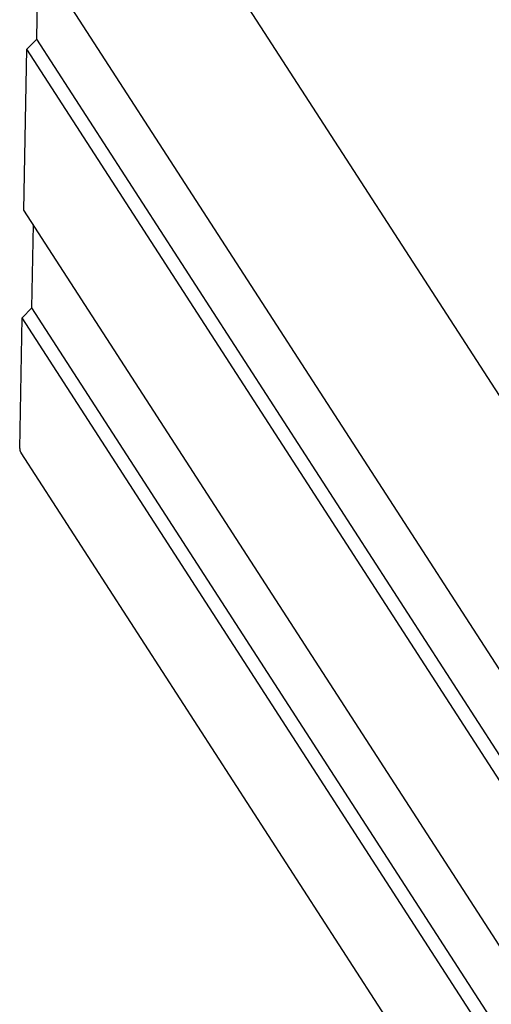
# Model space of a CAD drawing. Extents: x -1492 to 6579, y -1089 to 4080.
# Drawn here: x -1492 to -1398, y 1916 to 2112 of the extents above; entities that cross this region are included whole.
import ezdxf

# ---------------------------------------------------------------- set-up
doc = ezdxf.new("R2010")
doc.units = 0
doc.header["$LTSCALE"] = 0.5
doc.layers.get('0').update_dxf_attribs({"linetype": 'CONTINUOUS'})

msp = doc.modelspace()

# ---------------------------------------------------------------- linework, layer by layer
at = {"linetype": 'CONTINUOUS', "extrusion": (-0.005812, 0.864774, 0.502127)}
for p, q in [((-1471.571, 2153.765, 143.096), (-133.085, 80.93, 1.188)), ((-145.598, 45.888, -3.103), (-1489.957, 2127.817, 139.428)), ((-1488.377, 2108.339, 137.502), (-1488.082, 2124.915, 139.229)), ((-1490.339, 2106.353, 137.191), (-1488.377, 2108.339, 137.502)), ((-144.535, 27.209, -4.974), (-1488.377, 2108.339, 137.502)), ((-1490.909, 2074.313, 133.853), (-1490.339, 2106.353, 137.191)), ((-145.98, 24.424, -5.339), (-1490.339, 2106.353, 137.191)), ((-146.551, -7.616, -8.678), (-1490.909, 2074.313, 133.853)), ((-1489.329, 2054.835, 131.927), (-1489.034, 2071.41, 133.654)), ((-1491.291, 2052.849, 131.617), (-1489.329, 2054.835, 131.927)), ((-145.487, -26.295, -10.549), (-1489.329, 2054.835, 131.927)), ((-1491.753, 2026.853, 128.908), (-1491.291, 2052.849, 131.617)), ((-146.933, -29.08, -10.914), (-1491.291, 2052.849, 131.617)), ((-1491.515, 2026, 128.833), (-147.225, -55.823, -13.69))]:
    msp.add_line(p, q, dxfattribs=at)
at = {"linetype": 'CONTINUOUS'}
msp.add_polyline3d([(-1491.75, 2026.85, 128.908), (-1491.75, 2026.85, 128.907), (-1491.75, 2026.84, 128.907), (-1491.75, 2026.83, 128.906), (-1491.75, 2026.82, 128.905), (-1491.75, 2026.82, 128.905), (-1491.75, 2026.81, 128.904), (-1491.75, 2026.8, 128.903), (-1491.75, 2026.8, 128.902), (-1491.75, 2026.79, 128.902), (-1491.75, 2026.78, 128.901), (-1491.75, 2026.77, 128.9), (-1491.75, 2026.77, 128.899), (-1491.75, 2026.76, 128.899), (-1491.75, 2026.75, 128.898), (-1491.75, 2026.75, 128.897), (-1491.75, 2026.74, 128.897), (-1491.75, 2026.73, 128.896), (-1491.75, 2026.72, 128.895), (-1491.75, 2026.72, 128.894), (-1491.75, 2026.71, 128.894), (-1491.75, 2026.7, 128.893), (-1491.75, 2026.7, 128.892), (-1491.75, 2026.69, 128.892), (-1491.75, 2026.68, 128.891), (-1491.75, 2026.67, 128.89), (-1491.75, 2026.67, 128.89), (-1491.75, 2026.66, 128.889), (-1491.74, 2026.65, 128.888), (-1491.74, 2026.65, 128.887), (-1491.74, 2026.64, 128.887), (-1491.74, 2026.63, 128.886), (-1491.74, 2026.63, 128.885), (-1491.74, 2026.62, 128.885), (-1491.74, 2026.61, 128.884), (-1491.74, 2026.6, 128.883), (-1491.74, 2026.6, 128.883), (-1491.74, 2026.59, 128.882), (-1491.74, 2026.58, 128.881), (-1491.73, 2026.58, 128.881), (-1491.73, 2026.57, 128.88), (-1491.73, 2026.56, 128.879), (-1491.73, 2026.56, 128.879), (-1491.73, 2026.55, 128.878), (-1491.73, 2026.54, 128.877), (-1491.73, 2026.54, 128.877), (-1491.73, 2026.53, 128.876), (-1491.72, 2026.52, 128.876), (-1491.72, 2026.51, 128.875), (-1491.72, 2026.51, 128.874), (-1491.72, 2026.5, 128.874), (-1491.72, 2026.49, 128.873), (-1491.72, 2026.49, 128.872), (-1491.72, 2026.48, 128.872), (-1491.71, 2026.47, 128.871), (-1491.71, 2026.47, 128.87), (-1491.71, 2026.46, 128.87), (-1491.71, 2026.45, 128.869), (-1491.71, 2026.45, 128.869), (-1491.71, 2026.44, 128.868), (-1491.7, 2026.43, 128.867), (-1491.7, 2026.43, 128.867), (-1491.7, 2026.42, 128.866), (-1491.7, 2026.41, 128.866), (-1491.7, 2026.41, 128.865), (-1491.69, 2026.4, 128.864), (-1491.69, 2026.39, 128.864), (-1491.69, 2026.39, 128.863), (-1491.69, 2026.38, 128.863), (-1491.69, 2026.37, 128.862), (-1491.68, 2026.36, 128.862), (-1491.68, 2026.36, 128.861), (-1491.68, 2026.35, 128.86), (-1491.68, 2026.34, 128.86), (-1491.68, 2026.34, 128.859), (-1491.67, 2026.33, 128.859), (-1491.67, 2026.33, 128.858), (-1491.67, 2026.32, 128.858), (-1491.67, 2026.31, 128.857), (-1491.67, 2026.31, 128.856), (-1491.66, 2026.3, 128.856), (-1491.66, 2026.29, 128.855), (-1491.66, 2026.29, 128.855), (-1491.66, 2026.28, 128.854), (-1491.65, 2026.27, 128.854), (-1491.65, 2026.27, 128.853), (-1491.65, 2026.26, 128.853), (-1491.65, 2026.25, 128.852), (-1491.64, 2026.25, 128.852), (-1491.64, 2026.24, 128.851), (-1491.64, 2026.23, 128.851), (-1491.63, 2026.23, 128.85), (-1491.63, 2026.22, 128.85), (-1491.63, 2026.21, 128.849), (-1491.63, 2026.21, 128.848), (-1491.62, 2026.2, 128.848), (-1491.62, 2026.2, 128.847), (-1491.62, 2026.19, 128.847), (-1491.62, 2026.18, 128.846), (-1491.61, 2026.18, 128.846), (-1491.61, 2026.17, 128.845), (-1491.61, 2026.16, 128.845), (-1491.6, 2026.16, 128.845), (-1491.6, 2026.15, 128.844), (-1491.6, 2026.15, 128.844), (-1491.59, 2026.14, 128.843), (-1491.59, 2026.13, 128.843), (-1491.59, 2026.13, 128.842), (-1491.58, 2026.12, 128.842), (-1491.58, 2026.11, 128.841), (-1491.58, 2026.11, 128.841), (-1491.57, 2026.1, 128.84), (-1491.57, 2026.1, 128.84), (-1491.57, 2026.09, 128.839), (-1491.56, 2026.08, 128.839), (-1491.56, 2026.08, 128.839), (-1491.56, 2026.07, 128.838), (-1491.55, 2026.07, 128.838), (-1491.55, 2026.06, 128.837), (-1491.55, 2026.05, 128.837), (-1491.54, 2026.05, 128.836), (-1491.54, 2026.04, 128.836), (-1491.54, 2026.04, 128.836), (-1491.53, 2026.03, 128.835), (-1491.53, 2026.02, 128.835), (-1491.53, 2026.02, 128.834), (-1491.52, 2026.01, 128.834), (-1491.52, 2026.01, 128.833), (-1491.51, 2026, 128.833)], dxfattribs=at)

doc.saveas('drawing.dxf')
